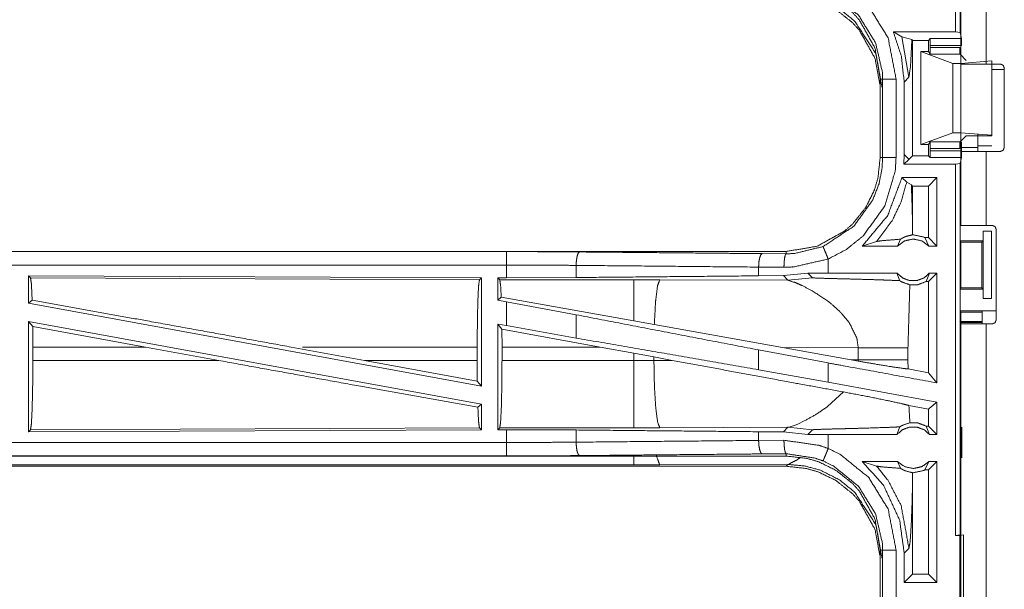
# Model space of a CAD drawing. Units: inches. Extents: x 51 to 107, y 17 to 155.
# Drawn here: x 95 to 99, y 27 to 29 of the extents above; entities that cross this region are included whole.
import ezdxf

# ---------------------------------------------------------------- set-up
doc = ezdxf.new("R2010")
doc.units = ezdxf.units.IN
doc.header["$MEASUREMENT"] = 0
doc.layers.add('customer front', color=7, linetype='Continuous', true_color=0xffffff)

msp = doc.modelspace()

# ---------------------------------------------------------------- linework, layer by layer
at = {"layer": 'customer front', "color": 2, "linetype": 'Continuous', "lineweight": 18}
for p, q in [((98.9098, 30.7224), (98.9098, 29.3429)), ((98.9129, 29.226), (98.9129, 30.0105)), ((99.0064, 30.0105), (99.0064, 29.226)), ((98.6619, 29.345), (98.8931, 29.345)), ((98.6935, 29.3275), (98.6619, 29.345)), ((98.9098, 29.3429), (98.8931, 29.345)), ((98.9154, 29.3203), (98.9098, 29.3429)), ((98.6935, 29.3275), (98.7198, 29.1766)), ((98.7305, 29.3166), (98.6935, 29.3275)), ((98.7336, 29.3136), (98.7305, 29.3166)), ((98.7336, 28.8854), (98.7336, 29.3136)), ((98.7336, 29.3136), (98.7923, 29.3136)), ((98.7923, 29.3136), (98.7991, 29.3203)), ((98.7923, 29.2725), (98.7923, 29.3136)), ((98.9156, 29.2954), (98.7982, 29.2954)), ((98.7982, 29.2873), (98.7982, 29.2954)), ((98.7991, 29.3203), (98.9154, 29.3203)), ((98.7638, 28.9265), (98.7638, 29.2725)), ((98.7923, 29.2725), (98.7638, 29.2725)), ((98.7638, 29.2725), (98.8829, 29.2281)), ((98.799, 29.2624), (98.7923, 29.2725)), ((98.7982, 29.2873), (98.9088, 29.2873)), ((98.91, 29.2624), (98.799, 29.2624)), ((98.9329, 29.2395), (98.91, 29.2624)), ((98.8829, 28.9709), (98.8829, 29.2281)), ((98.8829, 29.2281), (98.9129, 29.2281)), ((98.9129, 29.2281), (99.0278, 29.2379)), ((98.9129, 28.9709), (98.9129, 29.2281)), ((99.0594, 29.226), (99.0064, 29.226)), ((99.0278, 28.9611), (99.0278, 29.2379)), ((98.9129, 29.211), (98.9129, 28.916)), ((99.0744, 29.206), (99.0278, 29.206)), ((99.0744, 29.211), (99.0744, 28.916)), ((98.6129, 29.1697), (98.6129, 28.8793)), ((98.622, 28.8793), (98.622, 29.1697)), ((98.672, 29.1697), (98.672, 28.8793)), ((98.7021, 29.159), (98.7198, 29.1766)), ((98.7021, 29.159), (98.7021, 28.89)), ((98.7638, 28.9265), (98.8829, 28.9709)), ((98.8829, 28.9709), (98.9129, 28.9709)), ((98.9129, 28.9709), (99.0278, 28.9611)), ((98.7923, 28.9265), (98.7638, 28.9265)), ((98.799, 28.9366), (98.7923, 28.9265)), ((98.7923, 28.8854), (98.7923, 28.9265)), ((98.799, 28.9366), (98.91, 28.9366)), ((98.9088, 28.9117), (98.9088, 28.9354)), ((98.9329, 28.9595), (98.91, 28.9366)), ((98.9156, 28.9036), (98.9156, 28.9354)), ((99.0278, 28.9595), (98.9329, 28.9595)), ((99.0278, 28.9611), (99.0278, 28.9595)), ((98.7021, 28.89), (98.7007, 28.854)), ((98.7198, 28.8724), (98.7021, 28.89)), ((98.7982, 28.9036), (98.7982, 28.9117)), ((98.9088, 28.9117), (98.7982, 28.9117)), ((98.7982, 28.9036), (98.9156, 28.9036)), ((98.9129, 28.916), (98.9764, 28.916)), ((98.9129, 28.6265), (98.9129, 28.901)), ((98.9764, 28.9215), (99.0278, 28.9215)), ((99.0064, 28.901), (99.0064, 28.6265)), ((99.0064, 28.901), (99.0594, 28.901)), ((98.7198, 28.8716), (98.7007, 28.854)), ((98.8931, 28.854), (98.7007, 28.854)), ((98.7198, 28.8716), (98.7198, 28.8724)), ((98.7201, 28.8719), (98.7198, 28.8724)), ((98.7201, 28.8719), (98.7198, 28.8716)), ((98.7336, 28.8854), (98.7201, 28.8719)), ((98.7336, 28.8854), (98.7923, 28.8854)), ((98.7923, 28.8854), (98.7991, 28.8787)), ((98.9154, 28.8787), (98.7991, 28.8787)), ((98.8931, 28.854), (98.9098, 28.8561)), ((98.9154, 28.8787), (98.9098, 28.8561)), ((98.9098, 28.8561), (98.9098, 27.4766)), ((98.9129, 28.6548), (98.9129, 28.8304)), ((98.6938, 28.804), (98.7114, 28.7865)), ((98.8237, 28.804), (98.6938, 28.804)), ((98.7114, 28.7865), (98.7287, 28.7774)), ((98.8237, 28.804), (98.7923, 28.7726)), ((98.8237, 28.804), (98.8237, 28.5495)), ((98.7287, 28.7774), (98.7336, 28.7726)), ((98.7923, 28.7726), (98.7336, 28.7726)), ((98.7336, 28.6184), (98.7336, 28.7726)), ((98.7923, 28.5809), (98.7923, 28.7726)), ((98.9129, 28.6548), (98.9103, 28.6495)), ((98.9103, 28.5695), (98.9103, 28.6495)), ((98.7333, 28.5916), (98.7336, 28.6184)), ((98.9955, 28.5695), (98.9955, 28.6045)), ((98.9955, 28.6045), (98.9958, 28.6045)), ((98.9958, 28.3545), (98.9958, 28.6045)), ((98.9958, 28.6045), (99.0264, 28.6045)), ((99.0294, 28.6265), (99.0064, 28.6265)), ((99.0264, 28.6045), (99.0264, 28.3545)), ((99.0444, 28.2755), (99.0444, 28.6115)), ((98.5463, 28.5495), (98.5997, 28.5669)), ((98.6774, 28.5495), (98.6881, 28.5751)), ((98.7791, 28.5809), (98.7941, 28.5495)), ((98.7923, 28.5809), (98.7791, 28.5809)), ((98.8237, 28.5495), (98.7923, 28.5809)), ((98.9103, 28.5695), (98.9128, 28.5645)), ((98.9103, 28.5695), (98.9955, 28.5695)), ((98.9128, 28.5645), (98.9128, 28.3945)), ((98.9128, 28.5645), (98.9904, 28.5645)), ((98.9904, 28.5645), (98.9955, 28.5695)), ((98.9904, 28.3945), (98.9904, 28.5645)), ((98.2631, 28.5295), (92.7316, 28.5295)), ((92.7316, 28.5291), (97.2232, 28.5291)), ((98.2631, 28.5295), (98.2631, 28.5208)), ((98.6774, 28.5495), (98.5463, 28.5495)), ((98.8237, 28.5495), (98.7941, 28.5495)), ((98.1737, 28.5215), (98.2631, 28.5208)), ((98.4196, 28.4495), (98.4196, 28.5015)), ((97.4821, 28.4779), (97.4821, 28.4327)), ((98.2549, 28.4708), (98.1607, 28.4715)), ((98.1607, 28.4715), (98.1607, 28.4391)), ((95.4458, 28.439), (95.4458, 28.3369)), ((95.4531, 28.4317), (95.4458, 28.439)), ((95.4458, 28.439), (97.13, 28.4317)), ((95.4531, 28.4317), (97.1227, 28.4244)), ((97.1227, 28.4244), (97.13, 28.4317)), ((97.13, 28.4317), (97.13, 28.029)), ((97.1908, 28.4315), (97.2232, 28.4315)), ((97.1908, 28.4315), (97.1908, 28.3489)), ((97.1981, 28.4242), (97.1908, 28.4315)), ((97.6973, 28.4242), (97.1981, 28.4242)), ((97.4821, 28.4327), (97.2232, 28.4315)), ((97.7931, 28.4241), (97.6973, 28.4242)), ((98.27, 28.4226), (97.7931, 28.4241)), ((98.2529, 28.4398), (98.1607, 28.4391)), ((98.3432, 28.4494), (98.2529, 28.4398)), ((98.2529, 28.4398), (98.27, 28.4226)), ((98.27, 28.4226), (98.3607, 28.432)), ((98.4196, 28.4495), (98.3432, 28.4494)), ((98.3432, 28.4494), (98.3607, 28.432)), ((98.6751, 28.4495), (98.6857, 28.421)), ((98.7839, 28.4181), (98.7964, 28.4495)), ((98.7923, 28.4181), (98.7839, 28.4181)), ((98.8237, 28.4495), (98.7923, 28.4181)), ((98.7923, 28.0791), (98.7923, 28.4181)), ((98.8237, 28.4495), (98.7964, 28.4495)), ((98.9103, 28.3895), (98.9128, 28.3945)), ((98.9103, 28.3095), (98.9103, 28.3895)), ((98.9103, 28.3895), (98.9955, 28.3895)), ((98.9128, 28.3945), (98.9904, 28.3945)), ((98.9955, 28.3895), (98.9904, 28.3945)), ((98.9955, 28.3545), (98.9955, 28.3895)), ((95.4458, 28.3369), (95.4594, 28.3483)), ((97.2037, 28.3596), (97.1908, 28.3489)), ((97.1908, 28.3489), (97.2232, 28.3429)), ((97.6973, 28.2715), (97.2037, 28.3596)), ((97.2232, 28.254), (97.2232, 28.3429)), ((97.4821, 28.2944), (97.2232, 28.3429)), ((98.9958, 28.3545), (98.9955, 28.3545)), ((99.0264, 28.3545), (98.9958, 28.3545)), ((95.4458, 28.3369), (97.13, 28.029)), ((98.9129, 28.3042), (98.9103, 28.3095)), ((98.9103, 28.3095), (99.0426, 28.3095)), ((98.9129, 28.1286), (98.9129, 28.3042)), ((98.9129, 28.3042), (98.9904, 28.3042)), ((98.9904, 28.3042), (98.9926, 28.3086)), ((95.4458, 28.27), (95.4458, 27.86)), ((95.4458, 28.27), (95.4614, 28.2514)), ((95.4458, 28.27), (97.13, 27.9621)), ((97.4821, 28.2944), (97.4821, 28.2079)), ((97.7729, 28.258), (97.6973, 28.2715)), ((98.4707, 28.2983), (98.4971, 28.2661)), ((98.9129, 28.2663), (98.9094, 28.2697)), ((98.9904, 28.2697), (98.9094, 28.2697)), ((95.4618, 28.1744), (95.4614, 28.2514)), ((95.8804, 28.1744), (95.4614, 28.2514)), ((97.1908, 28.2599), (97.1908, 27.8675)), ((97.2062, 28.2415), (97.1908, 28.2599)), ((97.1908, 28.2599), (97.2232, 28.254)), ((97.2062, 28.2415), (97.2065, 28.1744)), ((97.5713, 28.1744), (97.2062, 28.2415)), ((97.4821, 28.2079), (97.2232, 28.254)), ((98.2498, 28.1728), (97.7729, 28.258)), ((98.9904, 28.2663), (98.9129, 28.2663)), ((98.9129, 26.8765), (98.9129, 28.2605)), ((99.0064, 28.2605), (99.0064, 26.8765)), ((99.0064, 28.2605), (99.0294, 28.2605)), ((95.4618, 28.1744), (95.4618, 28.1246)), ((95.8804, 28.1744), (95.4618, 28.1744)), ((95.8804, 28.1744), (96.1529, 28.1246)), ((96.4227, 28.1744), (96.6947, 28.1246)), ((97.1143, 28.1744), (96.4642, 28.1744)), ((97.1143, 28.1744), (97.1143, 28.1246)), ((97.2065, 28.1246), (97.2065, 28.1744)), ((97.2065, 28.1744), (97.5713, 28.1744)), ((97.5713, 28.1744), (97.6973, 28.1514)), ((98.4196, 28.1153), (98.1607, 28.1638)), ((98.1607, 28.1638), (98.1607, 28.0902)), ((98.2498, 28.1728), (98.5313, 28.1719)), ((98.2498, 28.1728), (98.5046, 28.127)), ((98.5313, 28.1719), (98.5313, 28.1271)), ((98.7162, 28.1271), (98.7162, 28.1719)), ((95.4618, 28.1246), (96.1529, 28.1246)), ((97.1147, 28.0473), (96.6947, 28.1246)), ((96.6947, 28.1246), (97.1143, 28.1246)), ((97.1147, 28.0473), (97.1143, 28.1246)), ((97.6973, 28.1246), (97.2065, 28.1246)), ((97.6973, 28.1514), (97.7713, 28.1377)), ((97.6973, 28.1514), (97.6973, 28.1246)), ((97.7713, 28.1248), (97.7713, 28.1377)), ((97.7713, 28.1377), (97.8398, 28.125)), ((97.8398, 28.125), (97.7713, 28.1248)), ((98.5313, 28.1271), (98.5046, 28.127)), ((98.5312, 28.1222), (98.5046, 28.127)), ((98.5313, 28.1271), (98.5312, 28.1222)), ((98.7163, 28.093), (98.7162, 28.1271)), ((98.4196, 28.0441), (98.1607, 28.0902)), ((98.4196, 28.0441), (98.4196, 28.1153)), ((98.7923, 28.0791), (98.7163, 28.093)), ((97.1147, 28.0473), (97.13, 28.029)), ((98.8237, 28.0414), (98.7923, 28.0791)), ((98.8237, 27.9702), (98.4196, 28.0441)), ((98.4769, 28.0076), (98.4175, 27.9535)), ((97.1167, 27.951), (97.13, 27.9621)), ((97.13, 27.9621), (97.13, 27.8673)), ((98.7923, 27.944), (98.7197, 27.9573)), ((98.7923, 27.8809), (98.7923, 27.944)), ((98.8237, 27.9702), (98.8237, 27.8495)), ((97.13, 27.8673), (95.4458, 27.86)), ((95.4458, 27.86), (95.4531, 27.8673)), ((97.1227, 27.8746), (95.4531, 27.8673)), ((97.13, 27.8673), (97.1227, 27.8746)), ((97.1908, 27.8675), (97.1981, 27.8748)), ((97.2232, 27.8675), (97.1908, 27.8675)), ((97.1981, 27.8748), (97.6973, 27.8748)), ((97.2232, 27.8199), (97.2232, 27.8675)), ((97.2232, 27.8675), (97.4821, 27.8663)), ((97.4821, 27.8663), (97.4821, 27.8211)), ((97.7931, 27.8749), (98.27, 27.8764)), ((98.27, 27.8764), (98.2529, 27.8592)), ((98.2739, 27.8771), (98.27, 27.8764)), ((98.27, 27.8764), (98.3607, 27.867)), ((98.285, 27.8804), (98.2739, 27.8771)), ((98.2999, 27.8861), (98.285, 27.8804)), ((98.3086, 27.8897), (98.2999, 27.8861)), ((98.3279, 27.8986), (98.3086, 27.8897)), ((98.3432, 27.8496), (98.3607, 27.867)), ((98.6751, 27.8495), (98.6857, 27.878)), ((98.7839, 27.8809), (98.7964, 27.8495)), ((98.7923, 27.8809), (98.7839, 27.8809)), ((98.8237, 27.8495), (98.7923, 27.8809)), ((98.917, 27.7623), (98.917, 27.8768)), ((98.1607, 27.8599), (98.1607, 27.8275)), ((98.1607, 27.8599), (98.2529, 27.8592)), ((98.1607, 27.8275), (98.2549, 27.8282)), ((98.2529, 27.8592), (98.3432, 27.8496)), ((98.4196, 27.8495), (98.3432, 27.8496)), ((98.4196, 27.7975), (98.4196, 27.8495)), ((98.8237, 27.8495), (98.7964, 27.8495)), ((92.4877, 27.7699), (97.2232, 27.7699)), ((98.2631, 27.7695), (92.4877, 27.7695)), ((98.2631, 27.7782), (98.1737, 27.7775)), ((98.2631, 27.7695), (98.2631, 27.7782)), ((92.4877, 27.7315), (98.2631, 27.7315)), ((97.6973, 27.7368), (92.4931, 27.7368)), ((98.27, 27.7384), (97.7931, 27.737)), ((98.2631, 27.7315), (98.27, 27.7384)), ((98.6774, 27.7495), (98.5463, 27.7495)), ((98.5463, 27.7495), (98.5997, 27.7321)), ((98.6774, 27.7495), (98.6881, 27.7239)), ((98.7791, 27.7181), (98.7941, 27.7495)), ((98.7923, 27.7181), (98.7791, 27.7181)), ((98.8237, 27.7495), (98.7923, 27.7181)), ((98.7923, 27.3309), (98.7923, 27.7181)), ((98.8237, 27.7495), (98.7941, 27.7495)), ((98.8237, 27.7495), (98.8237, 27.2995)), ((98.7336, 27.6806), (98.7333, 27.7074)), ((98.7336, 27.3309), (98.7336, 27.6806)), ((98.9098, 27.4766), (98.8931, 27.4745)), ((98.8931, 27.4745), (98.9095, 27.4745)), ((98.9095, 27.4745), (98.9229, 27.4762)), ((98.9229, 27.4762), (98.9229, 27.2228)), ((98.7021, 27.409), (98.7198, 27.4266)), ((98.6129, 27.4197), (98.6129, 27.1293)), ((98.622, 27.1293), (98.622, 27.4197)), ((98.7021, 27.409), (98.7021, 27.2995)), ((98.7021, 27.2995), (98.7336, 27.3309)), ((98.7923, 27.3309), (98.7336, 27.3309)), ((98.8237, 27.2995), (98.7923, 27.3309)), ((98.8237, 27.2995), (98.7021, 27.2995))]:
    msp.add_line(p, q, dxfattribs=at)
for points, knots in [([(98.8931, 29.345), (98.8931, 29.4484), (98.8931, 30.1231), (98.8931, 30.6945), (98.8931, 30.7245)], [0, 0, 0.074933, 0.564061, 0.978253, 1, 1]), ([(98.2631, 29.5195), (98.34, 29.511), (98.3842, 29.4979), (98.4485, 29.4664), (98.5105, 29.4171), (98.5362, 29.3883), (98.5932, 29.2855), (98.6129, 29.1697)], [0, 0, 0.141125, 0.225351, 0.3561, 0.500594, 0.571059, 0.785539, 1, 1]), ([(98.4196, 29.5475), (98.4632, 29.5263), (98.57, 29.44), (98.6422, 29.3232), (98.672, 29.1697)], [0, 0, 0.101224, 0.387487, 0.673982, 1, 1]), ([(98.6129, 29.1317), (98.6126, 29.1462), (98.5932, 29.2475), (98.5362, 29.3503), (98.5105, 29.3791), (98.4485, 29.4284), (98.3842, 29.4599), (98.34, 29.473), (98.2631, 29.4815)], [0, 0, 0.026438, 0.214721, 0.429125, 0.499568, 0.644015, 0.774724, 0.85892, 1, 1]), ([(98.6198, 29.1386), (98.5981, 29.2596), (98.5966, 29.2635), (98.5951, 29.2673), (98.5172, 29.3858), (98.4613, 29.4313), (98.391, 29.4667), (98.3336, 29.4825), (98.27, 29.4884)], [0, 0, 0.224643, 0.232171, 0.2397, 0.498929, 0.6306, 0.774479, 0.883248, 1, 1]), ([(98.622, 29.1697), (98.6211, 29.1955), (98.5958, 29.3044), (98.5325, 29.407), (98.4388, 29.4827), (98.4004, 29.5014)], [0, 0, 0.061283, 0.326666, 0.612883, 0.898858, 1, 1]), ([(98.6619, 29.345), (98.6918, 29.2547), (98.7021, 29.159)], [0, 0, 0.497005, 1, 1]), ([(98.7198, 29.1766), (98.7257, 29.2189), (98.7305, 29.3166)], [0, 0, 0.303833, 1, 1]), ([(98.7982, 29.2954), (98.7983, 29.3047), (98.7984, 29.3087), (98.7985, 29.3127), (98.7987, 29.3182), (98.7991, 29.3203)], [0, 0, 0.37436, 0.534311, 0.694268, 0.91327, 1, 1]), ([(98.9154, 29.3203), (98.9154, 29.3193), (98.9155, 29.3182), (98.9155, 29.3127), (98.9156, 29.3087), (98.9156, 29.3047), (98.9156, 29.2954)], [0, 0, 0.042891, 0.085923, 0.304942, 0.465061, 0.625179, 1, 1]), ([(98.799, 29.2624), (98.7989, 29.2635), (98.7987, 29.2646), (98.7986, 29.2674), (98.7985, 29.2701), (98.7983, 29.2781), (98.7983, 29.2827), (98.7982, 29.2873)], [0, 0, 0.045786, 0.091407, 0.20146, 0.311499, 0.629481, 0.814674, 1, 1]), ([(98.9088, 29.2873), (98.9088, 29.2827), (98.9089, 29.2781), (98.909, 29.2741), (98.9092, 29.2701), (98.9094, 29.2674), (98.9096, 29.2646), (98.91, 29.2624)], [0, 0, 0.185045, 0.369956, 0.528808, 0.687539, 0.797562, 0.907603, 1, 1]), ([(99.0064, 29.226), (98.9403, 29.226), (98.9129, 29.226)], [0, 0, 0.707074, 1, 1]), ([(99.0594, 29.226), (99.07, 29.2216), (99.0722, 29.2163), (99.0744, 29.211)], [0, 0, 0.499934, 0.749978, 1, 1]), ([(98.6129, 29.1697), (98.6194, 29.1697), (98.622, 29.1697)], [0, 0, 0.70584, 1, 1]), ([(98.672, 29.1697), (98.6626, 29.1697), (98.6453, 29.1697), (98.6318, 29.1697), (98.6263, 29.1697), (98.622, 29.1697)], [0, 0, 0.187467, 0.534914, 0.804586, 0.914018, 1, 1]), ([(98.9764, 28.9655), (98.9764, 28.9655), (98.9764, 28.916)], [0, 0, 0.000066, 1, 1]), ([(98.7982, 28.9117), (98.7983, 28.9163), (98.7983, 28.9209), (98.7985, 28.9289), (98.7986, 28.9316), (98.7987, 28.9344), (98.7989, 28.9355), (98.799, 28.9366)], [0, 0, 0.185301, 0.370731, 0.688411, 0.798566, 0.908604, 0.954349, 1, 1]), ([(98.91, 28.9366), (98.9096, 28.9344), (98.9094, 28.9316), (98.9092, 28.9289), (98.909, 28.9249), (98.9089, 28.9209), (98.9088, 28.9163), (98.9088, 28.9117)], [0, 0, 0.092385, 0.202412, 0.31255, 0.47113, 0.629832, 0.814979, 1, 1]), ([(98.7991, 28.8787), (98.7987, 28.8808), (98.7985, 28.8863), (98.7984, 28.8903), (98.7983, 28.8943), (98.7982, 28.9036)], [0, 0, 0.086601, 0.305733, 0.46569, 0.625641, 1, 1]), ([(98.9129, 28.916), (98.9129, 28.9054), (98.9129, 28.901)], [0, 0, 0.707402, 1, 1]), ([(98.9129, 28.901), (98.9403, 28.901), (99.0064, 28.901)], [0, 0, 0.292926, 1, 1]), ([(98.9156, 28.9036), (98.9156, 28.8943), (98.9156, 28.8903), (98.9155, 28.8863), (98.9155, 28.8808), (98.9154, 28.8797), (98.9154, 28.8787)], [0, 0, 0.374821, 0.534939, 0.695058, 0.914207, 0.957109, 1, 1]), ([(98.9764, 28.916), (98.9764, 28.9054), (98.9764, 28.901)], [0, 0, 0.707402, 1, 1]), ([(99.0744, 28.916), (99.0722, 28.9107), (99.07, 28.9054), (99.0594, 28.901)], [0, 0, 0.250049, 0.50012, 1, 1]), ([(98.6129, 28.8793), (98.6044, 28.8024), (98.5913, 28.7582), (98.5598, 28.6939), (98.5105, 28.6319), (98.4817, 28.6062), (98.3789, 28.5492), (98.2631, 28.5295)], [0, 0, 0.141125, 0.225354, 0.3561, 0.500594, 0.57106, 0.785537, 1, 1]), ([(98.4004, 28.5477), (98.5148, 28.6234), (98.5853, 28.7211), (98.6085, 28.7814), (98.6195, 28.8366), (98.622, 28.8793)], [0, 0, 0.325582, 0.611537, 0.764956, 0.89849, 1, 1]), ([(98.672, 28.8793), (98.6691, 28.8307), (98.6302, 28.6991), (98.5499, 28.5877), (98.4871, 28.5371), (98.4196, 28.5015)], [0, 0, 0.101445, 0.38724, 0.67306, 0.840981, 1, 1]), ([(98.6129, 28.8793), (98.6194, 28.8793), (98.622, 28.8793)], [0, 0, 0.70584, 1, 1]), ([(98.672, 28.8793), (98.6626, 28.8793), (98.6453, 28.8793), (98.6318, 28.8793), (98.6263, 28.8793), (98.622, 28.8793)], [0, 0, 0.187467, 0.534914, 0.804586, 0.914018, 1, 1]), ([(98.8931, 27.4745), (98.8931, 27.812), (98.8931, 28.5017), (98.8931, 28.854)], [0, 0, 0.244658, 0.744657, 1, 1]), ([(98.6938, 28.804), (98.641, 28.6635), (98.5463, 28.5495)], [0, 0, 0.503015, 1, 1]), ([(98.5997, 28.5669), (98.6584, 28.6461), (98.6906, 28.7136), (98.7114, 28.7865)], [0, 0, 0.395821, 0.696016, 1, 1]), ([(98.7336, 28.6184), (98.7316, 28.6984), (98.7287, 28.7774)], [0, 0, 0.503194, 1, 1]), ([(99.0064, 28.6265), (98.9733, 28.6265), (98.9266, 28.6265), (98.9129, 28.6265)], [0, 0, 0.353572, 0.853572, 1, 1]), ([(99.0444, 28.6115), (99.0422, 28.6168), (99.04, 28.6221), (99.0294, 28.6265)], [0, 0, 0.250054, 0.5, 1, 1]), ([(98.5997, 28.5669), (98.6178, 28.5695), (98.6441, 28.5717), (98.6881, 28.5751)], [0, 0, 0.205958, 0.502673, 1, 1]), ([(98.7941, 28.5495), (98.7681, 28.5688), (98.7358, 28.5759), (98.7034, 28.5688), (98.6774, 28.5495)], [0, 0, 0.247044, 0.500024, 0.752956, 1, 1]), ([(98.7333, 28.5916), (98.7103, 28.586), (98.6992, 28.5814), (98.6881, 28.5751)], [0, 0, 0.487425, 0.735617, 1, 1]), ([(98.7333, 28.5916), (98.7345, 28.5916), (98.7358, 28.5916), (98.7747, 28.5831), (98.7769, 28.582), (98.7791, 28.5809)], [0, 0, 0.025918, 0.051836, 0.895594, 0.947782, 1, 1]), ([(97.2232, 28.4791), (97.2232, 28.4978), (97.2232, 28.5139), (97.2232, 28.5248), (97.2232, 28.5291)], [0, 0, 0.374805, 0.695023, 0.914018, 1, 1]), ([(97.2232, 28.5291), (97.3603, 28.5288), (97.495, 28.5278)], [0, 0, 0.504307, 1, 1]), ([(97.495, 28.5278), (97.4901, 28.5236), (97.486, 28.5126), (97.4832, 28.4966), (97.4821, 28.4779)], [0, 0, 0.121604, 0.341481, 0.647143, 1, 1]), ([(97.495, 28.5278), (98.0069, 28.5231), (98.1737, 28.5215)], [0, 0, 0.75431, 1, 1]), ([(98.2631, 28.5208), (98.2931, 28.5219), (98.4004, 28.5477)], [0, 0, 0.213909, 1, 1]), ([(98.4196, 28.5015), (98.4124, 28.5188), (98.4063, 28.5336), (98.4042, 28.5386), (98.4021, 28.5437), (98.4004, 28.5477)], [0, 0, 0.374788, 0.695076, 0.804548, 0.91407, 1, 1]), ([(98.1737, 28.5215), (98.1688, 28.5172), (98.1647, 28.5063), (98.1618, 28.4903), (98.1607, 28.4715)], [0, 0, 0.121519, 0.341454, 0.647053, 1, 1]), ([(98.2631, 28.5208), (98.26, 28.5165), (98.2574, 28.5056), (98.2556, 28.4896), (98.2549, 28.4708)], [0, 0, 0.10278, 0.321756, 0.635162, 1, 1]), ([(98.4196, 28.5015), (98.2909, 28.4721), (98.2549, 28.4708)], [0, 0, 0.785655, 1, 1]), ([(92.7316, 28.4791), (95.4129, 28.4791), (97.2232, 28.4791)], [0, 0, 0.59695, 1, 1]), ([(97.2232, 28.4315), (97.2232, 28.4428), (97.2232, 28.4791)], [0, 0, 0.237789, 1, 1]), ([(97.4821, 28.4779), (97.3538, 28.4788), (97.2232, 28.4791)], [0, 0, 0.495679, 1, 1]), ([(98.1607, 28.4715), (97.8203, 28.4747), (97.4821, 28.4779)], [0, 0, 0.501674, 1, 1]), ([(95.4594, 28.3483), (95.4564, 28.4096), (95.4531, 28.4317)], [0, 0, 0.732869, 1, 1]), ([(97.1143, 28.1744), (97.1149, 28.2681), (97.1167, 28.3482), (97.1195, 28.403), (97.1227, 28.4244)], [0, 0, 0.374394, 0.694317, 0.913287, 1, 1]), ([(97.1981, 28.4242), (97.2013, 28.4031), (97.2037, 28.3596)], [0, 0, 0.329751, 1, 1]), ([(98.1607, 28.4391), (97.8203, 28.4359), (97.4821, 28.4327)], [0, 0, 0.501674, 1, 1]), ([(97.6973, 28.4242), (97.6973, 28.4011), (97.6973, 28.342), (97.6973, 28.2715)], [0, 0, 0.151715, 0.538355, 1, 1]), ([(97.7931, 28.4241), (97.7846, 28.4009), (97.778, 28.3479), (97.7775, 28.3419), (97.7729, 28.258)], [0, 0, 0.146705, 0.464387, 0.500419, 1, 1]), ([(98.27, 28.4226), (98.2992, 28.4132), (98.3196, 28.4043), (98.3603, 28.3832)], [0, 0, 0.310918, 0.535518, 1, 1]), ([(98.3607, 28.432), (98.362, 28.4317), (98.369, 28.4311), (98.3941, 28.4301), (98.4322, 28.429), (98.4585, 28.4284), (98.4936, 28.4275), (98.5266, 28.4266), (98.5919, 28.4248), (98.6256, 28.4236), (98.6356, 28.4233), (98.6857, 28.421)], [0, 0, 0.004394, 0.025978, 0.103122, 0.220386, 0.301179, 0.409001, 0.510698, 0.711304, 0.815168, 0.845834, 1, 1]), ([(98.6751, 28.4495), (98.579, 28.4495), (98.4512, 28.4495), (98.4196, 28.4495)], [0, 0, 0.376035, 0.876022, 1, 1]), ([(98.6751, 28.4495), (98.6956, 28.4316), (98.7218, 28.4217), (98.7288, 28.4217), (98.7428, 28.4217), (98.7498, 28.4217), (98.7759, 28.4316), (98.7964, 28.4495)], [0, 0, 0.196445, 0.398799, 0.449387, 0.550613, 0.601201, 0.803555, 1, 1]), ([(98.6857, 28.421), (98.6894, 28.4187), (98.6931, 28.4164), (98.7233, 28.4055)], [0, 0, 0.107411, 0.214914, 1, 1]), ([(98.7839, 28.4181), (98.7526, 28.4062), (98.7233, 28.4055)], [0, 0, 0.533546, 1, 1]), ([(98.8237, 28.4495), (98.8237, 28.1495), (98.8237, 28.0414)], [0, 0, 0.735087, 1, 1]), ([(98.3603, 28.3832), (98.4168, 28.3461), (98.4287, 28.3368)], [0, 0, 0.817327, 1, 1]), ([(98.7162, 28.1719), (98.7227, 28.3952), (98.7233, 28.4055)], [0, 0, 0.955553, 1, 1]), ([(96.4227, 28.1744), (95.896, 28.2701), (95.4594, 28.3483)], [0, 0, 0.546859, 1, 1]), ([(98.4287, 28.3368), (98.4608, 28.3084), (98.4707, 28.2983)], [0, 0, 0.752336, 1, 1]), ([(98.9926, 28.3086), (98.9965, 28.309), (99.0074, 28.3092), (99.0236, 28.3094), (99.0426, 28.3095)], [0, 0, 0.078896, 0.296204, 0.619412, 1, 1]), ([(98.1607, 28.1638), (97.8203, 28.2293), (97.4821, 28.2944)], [0, 0, 0.501674, 1, 1]), ([(99.0294, 28.2605), (99.04, 28.2649), (99.0422, 28.2702), (99.0444, 28.2755)], [0, 0, 0.499934, 0.749978, 1, 1]), ([(98.4971, 28.2661), (98.526, 28.2079), (98.5313, 28.1719)], [0, 0, 0.641317, 1, 1]), ([(98.9129, 28.2605), (98.9403, 28.2605), (99.0064, 28.2605)], [0, 0, 0.292926, 1, 1]), ([(98.1607, 28.0902), (97.8203, 28.1493), (97.4821, 28.2079)], [0, 0, 0.501674, 1, 1]), ([(98.5313, 28.1719), (98.6036, 28.1719), (98.6277, 28.1719), (98.663, 28.1719), (98.6742, 28.1719), (98.6986, 28.1719), (98.7162, 28.1719)], [0, 0, 0.391027, 0.521147, 0.712047, 0.772828, 0.904567, 1, 1]), ([(95.4531, 27.8673), (95.4564, 27.8894), (95.4593, 27.9458), (95.4611, 28.0282), (95.4618, 28.1246)], [0, 0, 0.086827, 0.305834, 0.625702, 1, 1]), ([(97.1167, 27.951), (96.6734, 28.0302), (96.1529, 28.1246)], [0, 0, 0.459795, 1, 1]), ([(97.2065, 28.1246), (97.2059, 28.0309), (97.2041, 27.9509), (97.2013, 27.8962), (97.1981, 27.8748)], [0, 0, 0.374358, 0.694233, 0.913239, 1, 1]), ([(97.7714, 28.1248), (97.7343, 28.1246), (97.6973, 28.1246)], [0, 0, 0.499518, 1, 1]), ([(97.6973, 28.1246), (97.6973, 28.0309), (97.6973, 27.9509), (97.6973, 27.8962), (97.6973, 27.8748)], [0, 0, 0.374852, 0.695074, 0.914101, 1, 1]), ([(97.7714, 28.1248), (97.7732, 28.0311), (97.778, 27.9511), (97.785, 27.8964), (97.7931, 27.8749)], [0, 0, 0.371803, 0.689949, 0.908904, 1, 1]), ([(98.4769, 28.0076), (98.2821, 28.0432), (97.8398, 28.125)], [0, 0, 0.305782, 1, 1]), ([(98.5312, 28.1222), (98.5844, 28.1129), (98.6499, 28.1021), (98.7003, 28.0949), (98.7163, 28.093)], [0, 0, 0.288259, 0.64253, 0.914148, 1, 1]), ([(98.5313, 28.1271), (98.5863, 28.1271), (98.6036, 28.1271), (98.6395, 28.1271), (98.6742, 28.1271), (98.6849, 28.1271), (98.7162, 28.1271)], [0, 0, 0.297179, 0.391027, 0.585344, 0.772828, 0.830581, 1, 1]), ([(98.8237, 28.0414), (98.4829, 28.1037), (98.4196, 28.1153)], [0, 0, 0.843222, 1, 1]), ([(98.4769, 28.0076), (98.5585, 27.9922), (98.6361, 27.9765), (98.6939, 27.9638), (98.7197, 27.9573)], [0, 0, 0.334727, 0.653901, 0.892892, 1, 1]), ([(97.1227, 27.8746), (97.1195, 27.896), (97.1167, 27.951)], [0, 0, 0.282893, 1, 1]), ([(98.4175, 27.9535), (98.372, 27.9227), (98.3279, 27.8986)], [0, 0, 0.522201, 1, 1]), ([(98.7233, 27.8935), (98.7227, 27.9038), (98.7197, 27.9573)], [0, 0, 0.162425, 1, 1]), ([(98.8237, 27.9702), (98.8215, 27.9684), (98.8058, 27.9553), (98.7923, 27.944)], [0, 0, 0.069642, 0.569703, 1, 1]), ([(97.4821, 27.8663), (97.8203, 27.8631), (98.1607, 27.8599)], [0, 0, 0.498326, 1, 1]), ([(97.6973, 27.8748), (97.7452, 27.8748), (97.7931, 27.8749)], [0, 0, 0.500475, 1, 1]), ([(98.3607, 27.867), (98.362, 27.8673), (98.369, 27.8679), (98.3804, 27.8684), (98.4255, 27.8698), (98.4289, 27.8699), (98.4322, 27.87), (98.4759, 27.8711), (98.4936, 27.8715), (98.5411, 27.8728), (98.6356, 27.8757), (98.6714, 27.8773), (98.6857, 27.878)], [0, 0, 0.004394, 0.025978, 0.060883, 0.199742, 0.210054, 0.220386, 0.354699, 0.409001, 0.555191, 0.845833, 0.956065, 1, 1]), ([(98.7964, 27.8495), (98.7759, 27.8674), (98.7498, 27.8773), (98.7358, 27.8773), (98.7218, 27.8773), (98.6956, 27.8674), (98.6751, 27.8495)], [0, 0, 0.196449, 0.398797, 0.500024, 0.601203, 0.803551, 1, 1]), ([(98.7233, 27.8935), (98.6939, 27.883), (98.6857, 27.878)], [0, 0, 0.764442, 1, 1]), ([(98.7233, 27.8935), (98.7526, 27.8928), (98.7839, 27.8809)], [0, 0, 0.466454, 1, 1]), ([(97.4821, 27.8211), (97.8203, 27.8243), (98.1607, 27.8275)], [0, 0, 0.498326, 1, 1]), ([(98.1607, 27.8275), (98.1618, 27.8087), (98.1647, 27.7927), (98.1688, 27.7818), (98.1712, 27.7796), (98.1737, 27.7775)], [0, 0, 0.352972, 0.65854, 0.878453, 0.93918, 1, 1]), ([(98.2549, 27.8282), (98.2556, 27.8094), (98.2574, 27.7934), (98.26, 27.7825), (98.2631, 27.7782)], [0, 0, 0.364798, 0.678224, 0.897213, 1, 1]), ([(98.2549, 27.8282), (98.3854, 27.8094), (98.4196, 27.7975)], [0, 0, 0.78459, 1, 1]), ([(98.6751, 27.8495), (98.579, 27.8495), (98.4512, 27.8495), (98.4196, 27.8495)], [0, 0, 0.376035, 0.876022, 1, 1]), ([(97.2232, 27.8199), (96.3181, 27.8199), (93.9503, 27.8199), (92.4877, 27.8199)], [0, 0, 0.191146, 0.691145, 1, 1]), ([(97.2232, 27.8199), (97.3538, 27.8202), (97.4821, 27.8211)], [0, 0, 0.504321, 1, 1]), ([(97.2232, 27.7699), (97.2232, 27.7742), (97.2232, 27.7797), (97.2232, 27.7931), (97.2232, 27.8105), (97.2232, 27.8199)], [0, 0, 0.085863, 0.195375, 0.465081, 0.812638, 1, 1]), ([(97.4821, 27.8211), (97.4832, 27.8024), (97.486, 27.7864), (97.4901, 27.7754), (97.495, 27.7712)], [0, 0, 0.352903, 0.658492, 0.878361, 1, 1]), ([(98.4196, 27.7975), (98.4124, 27.7802), (98.4063, 27.7654), (98.4042, 27.7604), (98.4021, 27.7553), (98.4004, 27.7514)], [0, 0, 0.374848, 0.695076, 0.804548, 0.91407, 1, 1]), ([(98.4196, 27.7975), (98.4632, 27.7763), (98.57, 27.69), (98.6422, 27.5732), (98.672, 27.4197)], [0, 0, 0.101226, 0.387489, 0.673983, 1, 1]), ([(97.495, 27.7712), (97.3603, 27.7702), (97.2232, 27.7699)], [0, 0, 0.495693, 1, 1]), ([(98.1737, 27.7775), (98.0903, 27.7767), (97.751, 27.7736), (97.495, 27.7712)], [0, 0, 0.122845, 0.62285, 1, 1]), ([(97.6973, 27.7368), (97.6973, 27.7669), (97.6973, 27.7731)], [0, 0, 0.829141, 1, 1]), ([(97.7931, 27.737), (97.7817, 27.767), (97.7808, 27.7738), (97.7808, 27.7738)], [0, 0, 0.823291, 0.999917, 1, 1]), ([(98.4004, 27.7514), (98.3719, 27.7617), (98.2631, 27.7782)], [0, 0, 0.216209, 1, 1]), ([(98.2631, 27.7695), (98.34, 27.761), (98.3842, 27.7479), (98.4485, 27.7164), (98.5105, 27.6671), (98.5362, 27.6383), (98.5932, 27.5355), (98.6129, 27.4197)], [0, 0, 0.141125, 0.225351, 0.3561, 0.500594, 0.571059, 0.785539, 1, 1]), ([(98.27, 27.7384), (98.3002, 27.7534), (98.3164, 27.7639)], [0, 0, 0.63497, 1, 1]), ([(97.7931, 27.737), (97.7452, 27.7369), (97.6973, 27.7368)], [0, 0, 0.499525, 1, 1]), ([(98.6129, 27.3817), (98.6126, 27.3962), (98.5932, 27.4975), (98.5362, 27.6003), (98.5105, 27.6291), (98.4485, 27.6784), (98.3842, 27.7099), (98.34, 27.723), (98.2631, 27.7315)], [0, 0, 0.026444, 0.214725, 0.429129, 0.499571, 0.644017, 0.774725, 0.858921, 1, 1]), ([(98.6198, 27.3886), (98.5981, 27.5096), (98.5966, 27.5135), (98.5951, 27.5173), (98.5172, 27.6358), (98.4613, 27.6813), (98.391, 27.7167), (98.3336, 27.7325), (98.27, 27.7384)], [0, 0, 0.224643, 0.232171, 0.2397, 0.498925, 0.6306, 0.774478, 0.883248, 1, 1]), ([(98.622, 27.4197), (98.6211, 27.4455), (98.5958, 27.5544), (98.5325, 27.657), (98.4388, 27.7327), (98.4004, 27.7514)], [0, 0, 0.061283, 0.326666, 0.612883, 0.898858, 1, 1]), ([(98.5463, 27.7495), (98.626, 27.6594), (98.6854, 27.5306), (98.7021, 27.409)], [0, 0, 0.312657, 0.681232, 1, 1]), ([(98.5997, 27.7321), (98.6178, 27.7295), (98.6441, 27.7273), (98.6881, 27.7239)], [0, 0, 0.205963, 0.502674, 1, 1]), ([(98.5997, 27.7321), (98.6435, 27.6768), (98.6906, 27.5854), (98.7198, 27.4266)], [0, 0, 0.210606, 0.51792, 1, 1]), ([(98.6774, 27.7495), (98.7034, 27.7302), (98.7358, 27.7231), (98.7681, 27.7302), (98.7941, 27.7495)], [0, 0, 0.247054, 0.499976, 0.752946, 1, 1]), ([(98.6881, 27.7239), (98.6986, 27.7179), (98.705, 27.715), (98.7333, 27.7074)], [0, 0, 0.250799, 0.3949, 1, 1]), ([(98.7791, 27.7181), (98.7769, 27.717), (98.7747, 27.7159), (98.7358, 27.7074), (98.7333, 27.7074)], [0, 0, 0.052218, 0.104406, 0.948163, 1, 1]), ([(98.7198, 27.4266), (98.7243, 27.4524), (98.7284, 27.5139), (98.7316, 27.6006), (98.7336, 27.6806)], [0, 0, 0.102644, 0.344987, 0.685609, 1, 1]), ([(98.9095, 27.2245), (98.9095, 27.2495), (98.9095, 27.3745), (98.9095, 27.4745)], [0, 0, 0.1, 0.6, 1, 1]), ([(98.6129, 27.4197), (98.6194, 27.4197), (98.622, 27.4197)], [0, 0, 0.70584, 1, 1]), ([(98.622, 27.4197), (98.6242, 27.4197), (98.6318, 27.4197), (98.6453, 27.4197), (98.6533, 27.4197), (98.672, 27.4197)], [0, 0, 0.042991, 0.195414, 0.465086, 0.625195, 1, 1]), ([(98.672, 27.4197), (98.672, 27.3471), (98.672, 27.2019), (98.672, 27.1293)], [0, 0, 0.250004, 0.750007, 1, 1])]:
    msp.add_open_spline(points, degree=1, knots=knots, dxfattribs=at)
msp.add_open_spline([(98.9926, 28.2605), (98.9926, 28.3086)], degree=1, dxfattribs=at)

doc.saveas('drawing.dxf')
